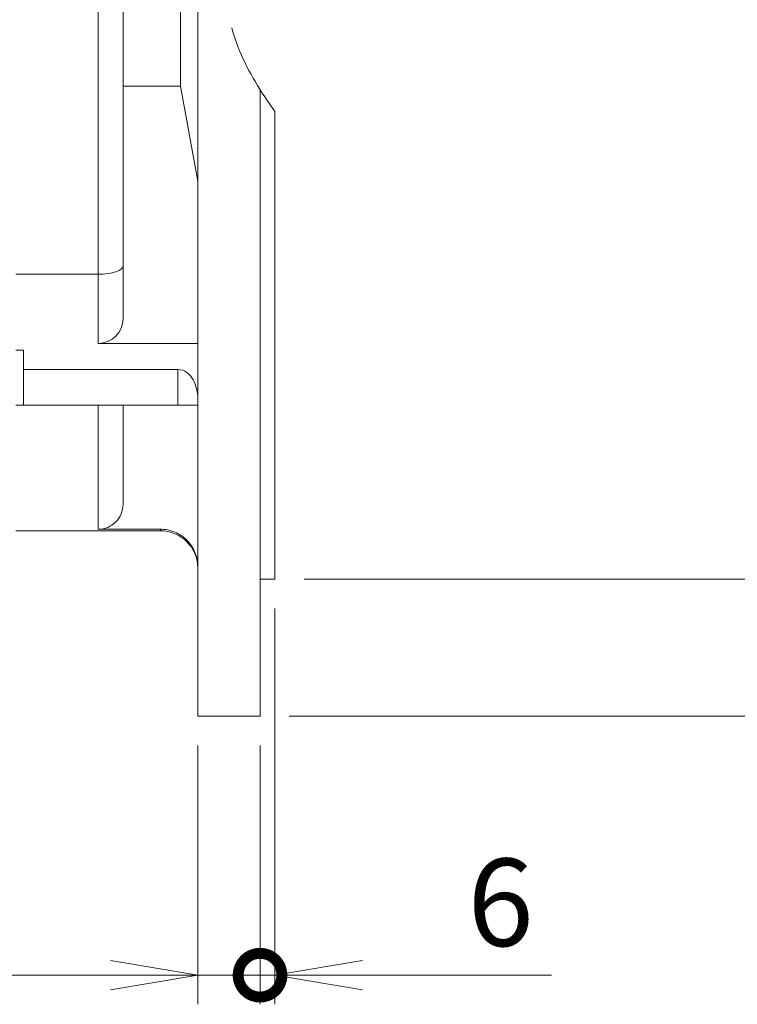
# Model space of a CAD drawing. Units: millimetres. Extents: x 0 to 3861, y 0 to 2730.
# Drawn here: x 1230 to 1518, y 968 to 1363 of the extents above; entities that cross this region are included whole.
import ezdxf

# ---------------------------------------------------------------- set-up
doc = ezdxf.new("R2010")
doc.units = ezdxf.units.MM
doc.header["$LTSCALE"] = 130
doc.linetypes.add('PHANTOM2', pattern=[1.25, 0.625, -0.125, 0.125, -0.125, 0.125, -0.125])
doc.layers.get('0').update_dxf_attribs({"linetype": 'CONTINUOUS', "lineweight": 30})
doc.layers.get('DEFPOINTS').update_dxf_attribs({"linetype": 'CONTINUOUS'})
for name, color, linetype, lineweight in [('CUTTING LINE', 6, 'PHANTOM2', 20), ('DIMENSION LINE', 2, 'CONTINUOUS', 13), ('OUTLINE', 3, 'CONTINUOUS', 20)]:
    doc.layers.add(name, color=color, linetype=linetype, lineweight=lineweight)
doc.styles.get("Standard").update_dxf_attribs({"font": 'romans.shx', "width": 0.8, "bigfont": 'whgtxt.shx'})
doc.dimstyles.get("Standard").update_dxf_attribs({"dimscale": 11.7, "dimtxt": 3, "dimasz": 3, "dimexe": 1, "dimexo": 1, "dimgap": 1, "dimtad": 1, "dimdec": 1, "dimzin": 9, "dimdsep": 46, "dimtxsty": 'Standard', "dimblk": 'OPEN', "dimcen": 0, "dimclrd": 256, "dimclre": 256, "dimclrt": 7, "dimadec": 1, "dimazin": 2, "dimtfac": 1, "dimtdec": 1, "dimtmove": 0, "dimatfit": 3, "dimldrblk": 'OPEN', "dimfxl": 0, "dimtolj": 1, "dimtzin": 0, "dimlwd": 9, "dimlwe": 9, "dimarcsym": 0})

# ---------------------------------------------------------------- blocks, each defined once
blk = doc.blocks.new('_DotSmall')
at = {"color": 0, "linetype": 'ByBlock', "const_width": 0.5}
blk.add_lwpolyline([(-0.0625, 0, 1), (0.0625, 0, 1)], format="xyb", close=True, dxfattribs=at)
blk = doc.blocks.new('_Open')
at = {"color": 0, "linetype": 'ByBlock', "lineweight": -2}
for p, q in [((-1, 0.167), (0, 0)), ((-1, -0.167), (0, 0)), ((0, 0), (-1, 0))]:
    blk.add_line(p, q, dxfattribs=at)
blk = doc.blocks.new('*D9')
at = {"layer": 'DEFPOINTS', "color": 0, "transparency": 16777216}
for p in [(1332.82, 1138.31), (1326.82, 1083.31), (1326.82, 979.31)]:
    blk.add_point(p, dxfattribs=at)
at = {"layer": 'DIMENSION LINE', "lineweight": 9, "transparency": 16777216}
for p, q in [((1332.82, 1126.61), (1332.82, 967.61)), ((1326.82, 1071.61), (1326.82, 967.61)), ((1326.82, 979.31), (1256.62, 979.31)), ((1326.82, 979.31), (1332.82, 979.31)), ((1367.92, 979.31), (1443.8, 979.31))]:
    blk.add_line(p, q, dxfattribs=at)
at = {"layer": 'DIMENSION LINE', "lineweight": 9, "transparency": 16777216, "xscale": 35.09999999999999, "yscale": 35.09999999999999, "zscale": 35.09999999999999}
blk.add_blockref('_DotSmall', (1326.82, 979.31), dxfattribs=at)
at = {"layer": 'DIMENSION LINE', "lineweight": 9, "transparency": 16777216, "xscale": 35.09999999999999, "yscale": 35.09999999999999, "zscale": 35.09999999999999, "rotation": 180}
blk.add_blockref('_Open', (1332.82, 979.31), dxfattribs=at)
at = {"layer": 'DIMENSION LINE', "color": 7, "transparency": 16777216, "insert": (1423.41, 1008.56), "char_height": 35.1, "attachment_point": 5}
blk.add_mtext('\\A1;\\A1;6', dxfattribs=at)
blk = doc.blocks.new('*D10')
at = {"layer": 'DEFPOINTS', "color": 0, "transparency": 16777216}
for p in [(1301.82, 1083.31), (1326.82, 1083.31), (1326.82, 979.31)]:
    blk.add_point(p, dxfattribs=at)
at = {"layer": 'DIMENSION LINE', "lineweight": 9, "transparency": 16777216}
for p, q in [((1301.82, 1071.61), (1301.82, 967.61)), ((1326.82, 1071.61), (1326.82, 967.61)), ((1266.72, 979.31), (1162.76, 979.31)), ((1326.82, 979.31), (1301.82, 979.31)), ((1326.82, 979.31), (1397.02, 979.31))]:
    blk.add_line(p, q, dxfattribs=at)
at = {"layer": 'DIMENSION LINE', "lineweight": 9, "transparency": 16777216, "xscale": 35.09999999999999, "yscale": 35.09999999999999, "zscale": 35.09999999999999, "rotation": 180}
blk.add_blockref('_DotSmall', (1326.82, 979.31), dxfattribs=at)
at = {"layer": 'DIMENSION LINE', "lineweight": 9, "transparency": 16777216, "xscale": 35.09999999999999, "yscale": 35.09999999999999, "zscale": 35.09999999999999}
blk.add_blockref('_Open', (1301.82, 979.31), dxfattribs=at)
at = {"layer": 'DIMENSION LINE', "color": 7, "transparency": 16777216, "insert": (1197.19, 1008.56), "char_height": 35.1, "attachment_point": 5}
blk.add_mtext('\\A1;\\A1;25', dxfattribs=at)
blk = doc.blocks.new('*D12')
at = {"layer": 'DEFPOINTS', "color": 0, "transparency": 16777216}
for p in [(1332.82, 1688.31), (1600.82, 1688.31), (1332.82, 1138.31)]:
    blk.add_point(p, dxfattribs=at)
at = {"layer": 'DIMENSION LINE', "lineweight": 9, "transparency": 16777216}
for p, q in [((1344.52, 1688.31), (1612.52, 1688.31)), ((1600.82, 1173.41), (1600.82, 1653.21)), ((1344.52, 1138.31), (1612.52, 1138.31))]:
    blk.add_line(p, q, dxfattribs=at)
at = {"layer": 'DIMENSION LINE', "lineweight": 9, "transparency": 16777216, "xscale": 35.09999999999999, "yscale": 35.09999999999999, "zscale": 35.09999999999999}
for p, rotation in [((1600.82, 1688.31), 90), ((1600.82, 1138.31), 270)]:
    blk.add_blockref('_Open', p, dxfattribs=dict(at, rotation=rotation))
at = {"layer": 'DIMENSION LINE', "color": 7, "transparency": 16777216, "insert": (1571.57, 1413.31), "char_height": 35.1, "attachment_point": 5, "rotation": 90}
blk.add_mtext('\\A1;%%C550 %%P0.022', dxfattribs=at)
blk = doc.blocks.new('*D13')
at = {"layer": 'DEFPOINTS', "color": 0, "transparency": 16777216}
for p in [(1326.82, 1743.31), (1704.82, 1743.31), (1326.82, 1083.31)]:
    blk.add_point(p, dxfattribs=at)
at = {"layer": 'DIMENSION LINE', "lineweight": 9, "transparency": 16777216}
for p, q in [((1338.52, 1743.31), (1716.52, 1743.31)), ((1704.82, 1118.41), (1704.82, 1708.21)), ((1338.52, 1083.31), (1716.52, 1083.31))]:
    blk.add_line(p, q, dxfattribs=at)
at = {"layer": 'DIMENSION LINE', "lineweight": 9, "transparency": 16777216, "xscale": 35.09999999999999, "yscale": 35.09999999999999, "zscale": 35.09999999999999}
for p, rotation in [((1704.82, 1743.31), 90), ((1704.82, 1083.31), 270)]:
    blk.add_blockref('_Open', p, dxfattribs=dict(at, rotation=rotation))
at = {"layer": 'DIMENSION LINE', "color": 7, "transparency": 16777216, "insert": (1675.57, 1413.31), "char_height": 35.1, "attachment_point": 5, "rotation": 90}
blk.add_mtext('\\A1;%%C660', dxfattribs=at)

msp = doc.modelspace()

# ---------------------------------------------------------------- linework, layer by layer
at = {"layer": 'CUTTING LINE'}
msp.add_open_spline([(1332.82, 1516.97), (1319.73, 1493.54), (1304.66, 1459.62), (1323.26, 1411.89), (1307.16, 1369.47), (1321.44, 1341.98), (1332.82, 1326.13)], degree=3, knots=[17.464908, 17.464908, 17.464908, 17.464908, 92.44299, 125.412483, 163.207274, 218.034886, 218.034886, 218.034886, 218.034886], dxfattribs=at)
at = {"layer": 'OUTLINE'}
for p, q in [((1301.82, 1083.31), (1301.82, 1743.31)), ((1261.82, 1395.81), (1261.82, 1260.82)), ((1271.82, 1264.16), (1271.82, 1395.81)), ((1294.82, 1336.38), (1294.82, 1395.81)), ((1294.82, 1336.38), (1271.82, 1336.38)), ((1294.82, 1336.38), (1301.82, 1298.15)), ((1326.82, 1083.31), (1326.82, 1335.01)), ((1332.82, 1138.31), (1332.82, 1326.13)), ((1271.82, 1243.06), (1271.82, 1264.16)), ((1261.82, 1260.82), (1228.82, 1260.82)), ((1261.82, 1260.82), (1261.82, 1233.06)), ((1231.82, 1230.28), (1228.82, 1230.28)), ((1231.82, 1222.59), (1231.82, 1230.28)), ((1301.82, 1233.06), (1261.82, 1233.06)), ((1293.82, 1222.59), (1231.82, 1222.59)), ((1231.82, 1208.31), (1231.82, 1222.59)), ((1293.82, 1222.59), (1293.82, 1208.31)), ((1228.82, 1208.31), (1231.82, 1208.31)), ((1293.82, 1208.31), (1231.82, 1208.31)), ((1261.82, 1208.31), (1261.82, 1158.41)), ((1271.82, 1168.44), (1271.82, 1208.31)), ((1293.82, 1208.31), (1301.82, 1208.31)), ((1286.82, 1157.81), (1228.82, 1157.81)), ((1286.82, 1158.41), (1261.82, 1158.41)), ((1286.82, 1158.41), (1286.82, 1157.81)), ((1332.82, 1138.31), (1326.82, 1138.31)), ((1326.82, 1083.31), (1301.82, 1083.31))]:
    msp.add_line(p, q, dxfattribs=at)
for centre, radius, start, end in [((1261.82, 1243.06), 10, 270, 0), ((1286.82, 1142.81), 15, 0, 90)]:
    msp.add_arc(centre, radius, start, end, dxfattribs=at)
for points, knots in [([(1271.82, 1264.16), (1271.82, 1263.73), (1271.57, 1263.3), (1270.61, 1262.5), (1269.89, 1262.13), (1268.08, 1261.51), (1266.96, 1261.25), (1264.51, 1260.91), (1263.18, 1260.82), (1261.82, 1260.82)], [0, 0, 0, 0, 0.25, 0.25, 0.5, 0.5, 0.75, 0.75, 1, 1, 1, 1]), ([(1301.82, 1211.03), (1301.82, 1212.32), (1301.67, 1213.59), (1301.06, 1216.08), (1300.59, 1217.31), (1299.31, 1219.53), (1298.48, 1220.56), (1296.39, 1222.1), (1295.13, 1222.59), (1293.82, 1222.59)], [0, 0, 0, 0, 0.25, 0.25, 0.5, 0.5, 0.75, 0.75, 1, 1, 1, 1]), ([(1261.82, 1158.41), (1263.14, 1158.41), (1264.44, 1158.67), (1266.86, 1159.68), (1267.97, 1160.43), (1270.74, 1163.2), (1271.82, 1165.79), (1271.82, 1168.44)], [0, 0, 0, 0, 0.25, 0.25, 0.5, 0.5, 1, 1, 1, 1]), ([(1301.82, 1143.38), (1301.82, 1144.37), (1301.73, 1145.34), (1301.35, 1147.26), (1301.06, 1148.22), (1300.31, 1150.04), (1299.85, 1150.9), (1298.76, 1152.53), (1298.13, 1153.3), (1296.06, 1155.39), (1294.38, 1156.51), (1290.78, 1158.01), (1288.81, 1158.41), (1286.82, 1158.41)], [0, 0, 0, 0, 0.125, 0.125, 0.25, 0.25, 0.375, 0.375, 0.5, 0.5, 0.75, 0.75, 1, 1, 1, 1])]:
    msp.add_open_spline(points, degree=3, knots=knots, dxfattribs=at)

# ---------------------------------------------------------------- dimensions: what is measured, and where the dimension line sits
at = {"layer": 'DIMENSION LINE'}
for base, p1, p2, angle, text, override, picture, middle, dimtype in [((1704.82, 1743.31), (1326.82, 1083.31), (1326.82, 1743.31), 270, '%%C<>', {"dimtol": 0, "dimlim": 0, "dimtp": 0, "dimtm": 0, "dimtfac": 0.55, "dimtdec": 3, "dimtmove": 0, "dimtolj": 1, "dimtzin": 0}, '*D13', (1704.82, 1413.31), 160), ((1600.82, 1688.31), (1332.82, 1138.31), (1332.82, 1688.31), 270, '%%C<> %%P0.022', {"dimtfac": 0.55, "dimtdec": 3, "dimtmove": 0}, '*D12', (1600.82, 1413.31), 160), ((1326.82, 979.31), (1301.82, 1083.31), (1326.82, 1083.31), 0, '\\A1;<>', {"dimblk1": 'Open', "dimblk2": 'DotSmall', "dimsah": 1, "dimtfac": 0.55, "dimtdec": 3}, '*D10', (1197.19, 979.31), 161)]:
    dim = msp.add_linear_dim(base=base, p1=p1, p2=p2, angle=angle, text=text, dimstyle='Standard', override=override, dxfattribs=at)
    dim.commit()
    dim.dimension.update_dxf_attribs({"geometry": picture, "text_midpoint": middle, "dimtype": dimtype})
dim = msp.add_linear_dim(base=(1326.82, 979.31), p1=(1332.82, 1138.31), p2=(1326.82, 1083.31), text='\\A1;<>', dimstyle='Standard', override={"dimblk1": 'Open', "dimblk2": 'DotSmall', "dimsah": 1, "dimtol": 0, "dimlim": 0, "dimtp": 0, "dimtm": 0, "dimtfac": 0.55, "dimtdec": 3, "dimtolj": 1, "dimtzin": 0}, dxfattribs=at)
dim.commit()
dim.dimension.update_dxf_attribs({"geometry": '*D9', "text_midpoint": (1423.41, 979.31), "dimtype": 160})

doc.saveas('drawing.dxf')
